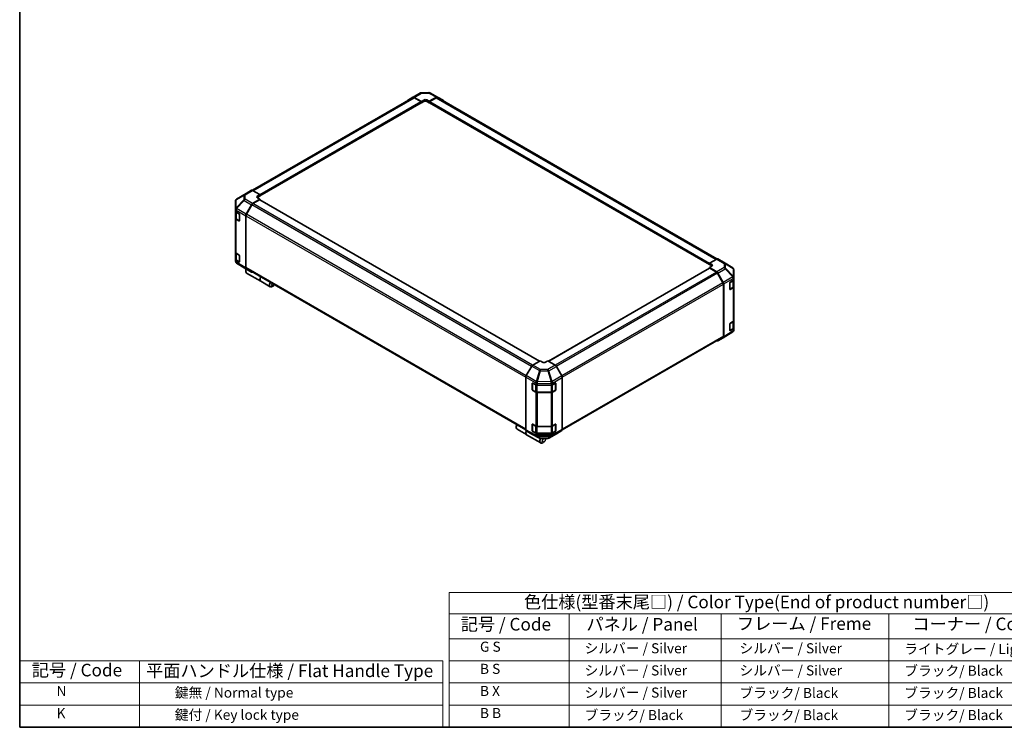
# Model space of a CAD drawing. Units: millimetres. Extents: x 0 to 7860, y -12 to 1265.
# Drawn here: x 0 to 782, y 0 to 562 of the extents above; entities that cross this region are included whole.
import ezdxf

# ---------------------------------------------------------------- set-up
doc = ezdxf.new("R2010")
doc.units = ezdxf.units.MM
doc.header["$LTSCALE"] = 4
for name, color, linetype, lineweight in [('Border (ISO)', 7, 'Continuous', 35), ('Symbol (ISO)', 7, 'Continuous', 18), ('Visible (ISO)', 7, 'Continuous', 35), ('Visible Narrow (ISO)', 7, 'Continuous', 25)]:
    doc.layers.add(name, color=color, linetype=linetype, lineweight=lineweight)
doc.styles.add('Note Text (TK)', font='txt')
doc.styles.add('Note Text (TK2)', font='txt')

# ---------------------------------------------------------------- blocks, each defined once
blk = doc.blocks.new('図面枠 tk図枠')
at = {"layer": 'Border (ISO)'}
for p, q in [((14.5, 289), (14.5, 8)), ((14.5, 8), (405.5, 8))]:
    blk.add_line(p, q, dxfattribs=at)
blk = doc.blocks.new('テーブル1')
at = {"layer": 'Symbol (ISO)'}
for p, q in [((99.8, 34.78), (224.5, 34.78)), ((99.8, 34.78), (99.8, 30.5)), ((224.5, 34.78), (224.5, 30.5)), ((99.8, 30.5), (224.5, 30.5)), ((99.8, 30.5), (99.8, 25.6)), ((123.62, 30.5), (123.62, 25.6)), ((153.77, 30.5), (153.77, 25.6)), ((187.1, 30.5), (187.1, 25.6)), ((224.5, 30.5), (224.5, 25.6)), ((99.8, 25.6), (224.5, 25.6)), ((99.8, 25.6), (99.8, 8)), ((123.62, 25.6), (123.62, 8)), ((153.77, 25.6), (153.77, 8)), ((187.1, 25.6), (187.1, 8)), ((224.5, 25.6), (224.5, 8)), ((99.8, 21.2), (224.5, 21.2)), ((99.8, 16.8), (224.5, 16.8)), ((99.8, 12.4), (224.5, 12.4)), ((99.8, 8), (224.5, 8))]:
    blk.add_line(p, q, dxfattribs=at)
at = {"layer": 'Symbol (ISO)', "color": 7, "attachment_point": 7}
for s, insert, char_height, style in [('色仕様(型番末尾□) / Color Type(End of product number□)', (114.62, 30.86), 2.5, 'Note Text (TK)'), ('記号 / Code', (102.07, 26.43), 2.5, 'Note Text (TK)'), ('パネル / Panel', (127.03, 26.43), 2.5, 'Note Text (TK)'), ('フレーム / Freme', (156.92, 26.56), 2.5, 'Note Text (TK)'), ('コーナー / Corner', (191.75, 26.5), 2.5, 'Note Text (TK)'), ('        G S', (101, 22.38), 2, 'Note Text (TK2)'), ('   シルバー / Silver', (124.82, 22.07), 2, 'Note Text (TK2)'), ('    シルバー / Silver', (154.97, 22.07), 2, 'Note Text (TK2)'), ('   ライトグレー / Light gray', (188.3, 21.93), 2, 'Note Text (TK2)'), ('        B S', (101, 17.98), 2, 'Note Text (TK2)'), ('   シルバー / Silver', (124.82, 17.67), 2, 'Note Text (TK2)'), ('    シルバー / Silver', (154.97, 17.67), 2, 'Note Text (TK2)'), ('   ブラック/ Black', (188.3, 17.61), 2, 'Note Text (TK2)'), ('        B X', (101, 13.6), 2, 'Note Text (TK2)'), ('   シルバー / Silver', (124.82, 13.27), 2, 'Note Text (TK2)'), ('    ブラック/ Black', (154.97, 13.21), 2, 'Note Text (TK2)'), ('   ブラック/ Black', (188.3, 13.21), 2, 'Note Text (TK2)'), ('        B B', (101, 9.2), 2, 'Note Text (TK2)'), ('   ブラック/ Black', (124.82, 8.81), 2, 'Note Text (TK2)'), ('    ブラック/ Black', (154.97, 8.81), 2, 'Note Text (TK2)'), ('   ブラック/ Black', (188.3, 8.81), 2, 'Note Text (TK2)')]:
    blk.add_mtext(s, dxfattribs=dict(at, insert=insert, char_height=char_height, style=style))

msp = doc.modelspace()

# ---------------------------------------------------------------- linework, layer by layer
at = {"layer": 'Symbol (ISO)'}
for p, q in [((0, 52.8), (0, 0)), ((0, 52.8), (335.9689, 52.8)), ((95.2595, 52.8), (95.2595, 0)), ((335.9689, 52.8), (335.9689, 0)), ((0, 35.2), (335.9689, 35.2)), ((0, 17.6), (335.9689, 17.6)), ((0, 0), (335.9689, 0))]:
    msp.add_line(p, q, dxfattribs=at)
at = {"layer": 'Visible (ISO)'}
for p, q in [((312.3725, 500.4013), (318.2448, 503.7917)), ((319.1158, 504.0298), (324.9756, 504.0888)), ((325.2968, 497.173), (331.0608, 500.5008)), ((325.8355, 503.8769), (331.9339, 500.5976)), ((331.9496, 500.5889), (336.2424, 498.1104)), ((185.0067, 426.4824), (312.5464, 500.1175)), ((190.7894, 422.1227), (318.9194, 496.0986)), ((308.0582, 497.8228), (312.3648, 500.3968)), ((313.2395, 500.3257), (319.0115, 497.1096)), ((318.6972, 496.9915), (313.4353, 500.0295)), ((318.8269, 496.0452), (319.0115, 495.9386)), ((319.0115, 497.1096), (320.8971, 498.1983)), ((319.0115, 495.9386), (319.0115, 497.1096)), ((320.8971, 497.0273), (319.0115, 495.9386)), ((319.0115, 496.302), (319.0115, 496.4472)), ((323.4112, 498.2236), (325.2968, 497.173)), ((325.2968, 495.9386), (323.4112, 497.0273)), ((325.2968, 497.173), (325.2968, 495.9386)), ((325.2968, 496.4472), (325.2968, 496.302)), ((325.2968, 495.9386), (325.4814, 496.0452)), ((325.3889, 496.0986), (547.7998, 367.6896)), ((330.873, 500.0295), (325.6111, 496.9915)), ((331.7619, 500.1175), (553.7545, 371.95)), ((179.8285, 424.0722), (172.162, 419.3314)), ((184.1367, 426.5598), (179.8438, 424.0814)), ((190.7894, 423.1439), (185.0255, 426.4718)), ((188.9038, 422.0173), (190.7894, 423.1439)), ((190.7894, 423.1439), (190.7894, 421.9096)), ((190.7894, 422.4182), (190.7894, 422.273)), ((171.3047, 417.7985), (171.3047, 411.444)), ((171.6239, 418.8149), (171.6385, 418.8358)), ((179.8362, 407.5172), (184.1428, 415.064)), ((184.3244, 414.9944), (180.0325, 407.5606)), ((185.0175, 416.0029), (190.7894, 419.4517)), ((190.4752, 418.9707), (185.2133, 415.9328)), ((190.7894, 421.9096), (188.9038, 420.8209)), ((190.7894, 419.4517), (188.9038, 420.5404)), ((412.794, 290.7652), (190.6974, 418.9927)), ((190.7894, 418.9396), (190.7894, 419.4517)), ((171.3047, 411.444), (171.3047, 411.4344)), ((171.3047, 411.4344), (171.3047, 409.9971)), ((171.3047, 404.1909), (171.3047, 409.9971)), ((171.5561, 409.4709), (171.5561, 404.4086)), ((171.8254, 409.2713), (174.1331, 407.939)), ((174.4474, 407.3946), (174.4474, 402.3142)), ((171.3047, 404.1909), (171.3047, 377.3372)), ((174.1331, 402.1328), (171.8254, 403.4651)), ((172.132, 403.5608), (174.4375, 402.2297)), ((179.4757, 406.2917), (179.4757, 364.9511)), ((179.6643, 406.3216), (179.6643, 365.1389)), ((171.3047, 371.531), (171.3047, 377.3372)), ((171.5561, 376.811), (171.5561, 371.7488)), ((171.8254, 376.6115), (174.1331, 375.2791)), ((171.3047, 371.531), (171.3047, 370.0938)), ((171.3047, 370.0938), (171.3047, 370.0937)), ((174.1331, 369.4729), (171.8254, 370.8053)), ((172.132, 370.9009), (174.4375, 369.5698)), ((178.2618, 364.9633), (172.1771, 368.5637)), ((174.4474, 374.7348), (174.4474, 369.6543)), ((553.5717, 371.8636), (547.7998, 368.6475)), ((547.7998, 368.6475), (549.6854, 367.5588)), ((547.7998, 367.4765), (547.7998, 368.6475)), ((547.7998, 367.8399), (547.7998, 367.9851)), ((554.4387, 371.9392), (560.311, 368.5488)), ((560.3274, 368.5392), (566.4121, 364.9388)), ((178.2782, 364.9536), (184.1505, 361.5633)), ((179.6014, 363.2675), (179.6014, 362.1789)), ((184.1428, 361.5678), (179.8362, 364.1418)), ((180.0325, 364.325), (401.9788, 236.1843)), ((180.2458, 360.7547), (191.4338, 354.2953)), ((547.8918, 364.5596), (420.0137, 290.7291)), ((549.6854, 366.3878), (547.7998, 367.4765)), ((549.6854, 366.1326), (547.7998, 365.082)), ((547.7998, 365.082), (547.7998, 364.5065)), ((547.7998, 365.082), (553.5637, 361.7541)), ((553.3759, 361.4997), (548.114, 364.5376)), ((558.5567, 353.1275), (554.2648, 360.5613)), ((554.4525, 360.8159), (558.7454, 353.3805)), ((567.2845, 357.2723), (567.2845, 363.4088)), ((191.5595, 354.2227), (198.9762, 349.9406)), ((559.1135, 352.1417), (559.1135, 310.2349)), ((564.054, 347.9318), (564.054, 353.0122)), ((564.3628, 353.5597), (566.7855, 355.0082)), ((567.0331, 349.9755), (567.0331, 355.1949)), ((567.2845, 355.7211), (567.2845, 357.2723)), ((567.2845, 355.7211), (567.2845, 349.915)), ((201.4746, 350.639), (200.5318, 350.0947)), ((558.9249, 310.7058), (558.9249, 351.8885)), ((564.1494, 347.7953), (566.4572, 349.1277)), ((566.7855, 349.202), (564.3628, 347.7535)), ((567.2845, 323.0613), (567.2845, 349.915)), ((564.3628, 320.8998), (566.7855, 322.3483)), ((567.0331, 317.3157), (567.0331, 322.5351)), ((567.2845, 323.0613), (567.2845, 317.2551)), ((566.4272, 314.1711), (558.7608, 309.4303)), ((564.054, 315.2719), (564.054, 320.3523)), ((564.1494, 315.1354), (566.4572, 316.4678)), ((566.7855, 316.5421), (564.3628, 315.0936)), ((566.9653, 314.6875), (566.9507, 314.6667)), ((567.2845, 315.704), (567.2845, 317.2551)), ((430.8551, 236.1634), (558.5567, 309.8919)), ((558.7454, 309.4211), (554.4525, 306.9426)), ((413.2924, 291.0529), (407.5284, 287.7251)), ((415.178, 289.9263), (413.2924, 291.0529)), ((419.5778, 290.9896), (417.6921, 289.9009)), ((425.3497, 287.5408), (419.5778, 290.9896)), ((406.6396, 286.7869), (402.3468, 279.3515)), ((430.531, 279.0551), (426.2244, 286.6019)), ((401.9786, 278.1127), (401.9786, 236.2058)), ((430.8915, 277.8295), (430.8915, 236.489)), ((407.0947, 268.0965), (407.0947, 273.177)), ((407.2431, 273.344), (407.2431, 267.9733)), ((407.3765, 267.7424), (409.6842, 266.41)), ((407.4145, 273.3616), (409.9233, 271.9628)), ((409.9233, 266.1566), (407.4145, 267.5554)), ((410.886, 266.1187), (421.9841, 266.1187)), ((411.1582, 271.6747), (421.9841, 271.6747)), ((423.1859, 266.41), (425.4936, 267.7424)), ((423.2411, 271.9754), (425.5489, 273.3077)), ((425.5489, 267.5015), (423.2411, 266.1692)), ((425.627, 273.3414), (425.627, 267.9733)), ((425.8631, 273.1263), (425.8631, 268.0459)), ((421.9841, 265.8685), (411.1582, 265.8685)), ((394.4362, 239.2326), (394.4362, 238.144)), ((395.0805, 236.7198), (402.4973, 232.4377)), ((402.3468, 235.3921), (406.6396, 232.9136)), ((407.0947, 235.4367), (407.0947, 240.5171)), ((407.2431, 240.6842), (407.2431, 235.3134)), ((407.3765, 235.0825), (409.6842, 233.7501)), ((407.4145, 240.7017), (409.9233, 239.303)), ((409.9233, 233.4968), (407.4145, 234.8955)), ((411.1582, 239.0149), (421.9841, 239.0149)), ((423.1859, 233.7501), (425.4936, 235.0825)), ((423.2411, 239.3155), (425.5489, 240.6479)), ((425.5489, 234.8417), (423.2411, 233.5093)), ((425.627, 240.6816), (425.627, 235.3134)), ((425.8631, 240.4664), (425.8631, 235.386)), ((426.2244, 233.1057), (430.531, 235.6797)), ((402.623, 232.3651), (413.811, 225.9057)), ((406.6553, 232.9049), (412.7537, 229.6256)), ((410.886, 233.4589), (421.9841, 233.4589)), ((421.9841, 233.2087), (411.1582, 233.2087)), ((413.6136, 229.4136), (419.4734, 229.4727)), ((417.5664, 228.7815), (417.5664, 229.4535)), ((420.3444, 229.7108), (426.2167, 233.1011)), ((416.3093, 226.6041), (415.3665, 226.0598))]:
    msp.add_line(p, q, dxfattribs=at)
for centre, radius, start, end in [((319.1337, 502.2521), 1.7778, 90.5773894, 120), ((324.9935, 502.3111), 1.7778, 61.7316992, 90.5773894), ((173.0825, 417.7985), 1.7778, 145.1287079, 180), ((173.097, 417.8194), 1.7778, 121.7316992, 145.1287079), ((173.0825, 370.0937), 1.7778, 180, 239.3860662), ((559.4221, 367.0092), 1.7778, 59.3860662, 60), ((179.1671, 366.4932), 1.7778, 239.3860662, 240), ((565.5067, 363.4088), 1.7778, 0, 59.3860662), ((564.0161, 348.0262), 0.2667, 288.1292541, 300), ((564.0161, 315.3664), 0.2667, 288.1292541, 300), ((565.4922, 315.6831), 1.7778, 301.7316992, 325.1287079), ((565.5067, 315.704), 1.7778, 325.1287079, 0), ((407.5098, 273.344), 0.2667, 168.1292541, 180), ((407.5098, 267.9733), 0.2667, 180, 240), ((425.3603, 267.9733), 0.2667, 300, 0), ((407.5098, 240.6842), 0.2667, 168.1292541, 180), ((407.5098, 235.3134), 0.2667, 180, 240), ((425.3603, 235.3134), 0.2667, 300, 0), ((413.5957, 231.1913), 1.7778, 241.7316992, 270.5773894), ((419.4555, 231.2504), 1.7778, 270.5773894, 300)]:
    msp.add_arc(centre, radius, start, end, dxfattribs=at)
for centre, major_axis, ratio, start_param, end_param in [((313.2614, 498.8617), (-0.8889, 1.5396), 0.57735027, 5.51524044, 6.29191195), ((331.0604, 499.0488), (0.8892, 1.5401), 0.57717444, 0, 0.78524587), ((308.9548, 496.2877), (-0.8889, 1.5396), 0.57735027, 0.00872665, 0.54430201), ((313.4353, 498.5779), (-0.8889, 1.5396), 0.57735027, 5.49778714, 6.28318531), ((318.6972, 496.6286), (-0.2222, 0.3849), 0.57735027, 3.92699082, 5.49778714), ((318.6972, 496.4835), (0.2222, -0.3849), 0.57735027, 0, 0.78539816), ((322.1541, 497.4978), (1.7777, 0.0264), 0.56718765, 0.77697088, 2.34776721), ((322.1541, 496.3015), (-1.7778, 0), 0.57735027, 3.92699082, 5.49778714), ((325.6111, 496.6286), (-0.2222, -0.3849), 0.57735027, 3.92699082, 5.49778714), ((325.6111, 496.4835), (-0.2222, -0.3849), 0.57735027, 5.49778714, 6.28318531), ((330.873, 498.5779), (0.8889, 1.5396), 0.57735027, 0, 0.78539816), ((335.3533, 496.5703), (0.8892, 1.5401), 0.57717444, 5.51284541, 6.28318531), ((180.733, 422.5413), (-0.8892, 1.5401), 0.57717444, 0, 0.01744798), ((185.0258, 425.0198), (-0.8892, 1.5401), 0.57717444, 5.49793944, 6.28318531), ((185.0394, 414.5643), (0.8889, 1.5396), 0.57735027, 0.80285146, 1.57952297), ((185.2133, 414.4812), (-0.8889, -1.5396), 0.57735027, 3.92699082, 4.71238898), ((190.1609, 421.2915), (-1.7777, -0.0274), 0.58733688, 5.4887505, 7.05954683), ((190.1609, 420.0951), (-1.7778, 0), 0.57735027, 5.49778714, 5.67589941), ((190.4752, 418.6078), (0.2222, 0.3849), 0.57735027, 0, 0.78539816), ((173.0825, 409.9971), (-1.7778, 0), 0.57735027, 0, 0.78539816), ((174.1331, 407.5761), (-0.2222, 0.3849), 0.57735027, 3.92699082, 5.49778714), ((180.7328, 407.0174), (0.8889, 1.5396), 0.57735027, 1.57952297, 2.35619449), ((180.9214, 407.0474), (-0.8889, -1.5396), 0.57735027, 4.71238898, 5.49778714), ((173.0825, 404.1909), (-1.7778, 0), 0.57735027, 0, 0.78539816), ((174.1331, 402.4956), (0.2222, -0.3849), 0.57735027, 5.49778714, 7.06858347), ((173.0825, 377.3372), (-1.7778, 0), 0.57735027, 0, 0.78539816), ((173.0825, 371.531), (-1.7778, 0), 0.57735027, 0, 0.78539816), ((174.1331, 374.9162), (-0.2222, 0.3849), 0.57735027, 3.92699082, 5.49778714), ((174.1331, 369.8358), (0.2222, -0.3849), 0.57735027, 5.49778714, 7.06858347), ((548.4283, 366.8584), (1.7777, -0.0264), 0.56718765, 5.50621443, 7.07701075), ((553.5498, 370.3996), (0.8889, 1.5396), 0.57735027, 0, 0.76794487), ((181.8013, 363.449), (-1.5556, -2.6943), 0.57735027, 4.86028478, 6.28318531), ((180.7328, 365.6769), (-0.8889, -1.5396), 0.57735027, 5.49778714, 6.27445866), ((180.8585, 363.9933), (-0.8889, -1.5396), 0.57735027, 4.9732113, 5.49778714), ((180.9214, 365.8646), (-0.8889, -1.5396), 0.57735027, 5.49778714, 6.28318531), ((185.0394, 363.1029), (-0.8889, -1.5396), 0.57735027, 6.27445866, 6.90497801), ((548.114, 364.1747), (-0.2222, 0.3849), 0.57735027, 5.49778714, 6.28318531), ((548.4283, 365.662), (-1.7778, 0), 0.57735027, 3.7612444, 3.92699082), ((553.3759, 360.0481), (-0.8889, 1.5396), 0.57735027, 4.71238898, 5.49778714), ((553.5634, 360.3026), (0.8889, -1.5396), 0.57752615, 1.57079633, 2.3560422), ((193.115, 356.917), (-1.5556, -2.6943), 0.57735027, 4.75280609, 6.28318531), ((192.9893, 356.9896), (-1.5556, -2.6943), 0.57735027, 4.75280609, 6.32360241), ((200.5318, 352.6349), (-1.5556, -2.6943), 0.57735027, 4.75280609, 7.06858347), ((201.4746, 352.0906), (-0.8889, -1.5396), 0.57735027, 4.78315872, 7.7832119), ((557.6678, 352.6143), (-0.8889, 1.5396), 0.57735027, 3.92699082, 4.71238898), ((557.8562, 352.8671), (0.8889, -1.5396), 0.57752615, 0.78555046, 1.57079633), ((564.3628, 353.1968), (-0.2165, -0.3882), 0.56718765, 3.91856353, 5.48935986), ((565.5067, 355.7211), (1.7778, 0), 0.57735027, 5.51524044, 6.28318531), ((564.3628, 348.1164), (-0.2165, -0.3882), 0.56718765, 5.48935986, 7.06015619), ((565.5067, 349.915), (1.7778, 0), 0.57735027, 5.51524044, 6.28318531), ((564.3628, 320.5369), (-0.2165, -0.3882), 0.56718765, 3.91856353, 5.48935986), ((565.5067, 323.0613), (1.7778, 0), 0.57735027, 5.51524044, 6.28318531), ((564.3628, 315.4565), (-0.2165, -0.3882), 0.56718765, 5.48935986, 7.06015619), ((565.5067, 317.2551), (1.7778, 0), 0.57735027, 5.51524044, 6.28318531), ((553.5634, 308.4827), (0.8892, -1.5401), 0.57717444, 5.51284541, 6.28318531), ((557.6678, 311.4315), (0.8889, -1.5396), 0.57735027, 0, 0.78539816), ((557.8562, 310.9612), (0.8892, -1.5401), 0.57717444, 0, 0.78524587), ((416.4351, 290.652), (-1.7777, 0.0274), 0.58733688, 0.7944348, 2.36523113), ((407.5288, 286.2736), (-0.8889, -1.5396), 0.57752615, 3.92714311, 4.71238898), ((425.3278, 286.1022), (-0.8889, 1.5396), 0.57735027, 4.70366233, 5.48033385), ((403.2359, 278.8381), (-0.8889, -1.5396), 0.57752615, 4.71238898, 5.49763485), ((429.6344, 278.5553), (-0.8889, 1.5396), 0.57735027, 3.92699082, 4.70366233), ((407.4145, 272.9987), (0.2281, -0.3815), 0.58733688, 2.34715785, 3.91795418), ((407.4145, 267.9183), (0.2281, -0.3815), 0.58733688, 3.91795418, 5.4887505), ((411.1582, 272.7011), (1.7778, 0), 0.57735027, 3.94444411, 4.71238898), ((411.1582, 266.8949), (-1.7778, 0), 0.57735027, 0.80285146, 1.57079633), ((421.9841, 272.7011), (1.7778, 0), 0.57735027, 4.71238898, 5.49778714), ((421.9841, 266.8949), (-1.7778, 0), 0.57735027, 1.57079633, 2.35619449), ((425.5489, 272.9449), (0.2222, 0.3849), 0.57735027, 5.49778714, 7.06858347), ((425.5489, 267.8644), (0.2222, 0.3849), 0.57735027, 3.92699082, 5.49778714), ((396.6361, 239.4141), (-1.5556, -2.6943), 0.57735027, 4.75280609, 6.28318531), ((395.6933, 239.9584), (0.8889, 1.5396), 0.57735027, 1.64156606, 2.35619449), ((404.0528, 235.132), (-1.5556, -2.6943), 0.57735027, 4.90896173, 6.32360241), ((404.1785, 235.0594), (-1.5556, -2.6943), 0.57735027, 4.91555654, 6.28318531), ((403.2359, 236.9322), (-0.8892, -1.5401), 0.57717444, 5.49793944, 6.28318531), ((407.4145, 240.3388), (0.2281, -0.3815), 0.58733688, 2.34715785, 3.91795418), ((407.4145, 235.2584), (0.2281, -0.3815), 0.58733688, 3.91795418, 5.4887505), ((411.1582, 240.0413), (1.7778, 0), 0.57735027, 3.94444411, 4.71238898), ((421.9841, 240.0413), (1.7778, 0), 0.57735027, 4.71238898, 5.49778714), ((425.5489, 240.285), (0.2222, 0.3849), 0.57735027, 5.49778714, 7.06858347), ((425.5489, 235.2046), (0.2222, 0.3849), 0.57735027, 3.92699082, 5.49778714), ((429.6344, 237.2147), (0.8889, -1.5396), 0.57735027, 0.00872665, 0.78539816), ((407.5288, 234.4537), (-0.8892, -1.5401), 0.57717444, 0, 0.01744798), ((411.1582, 234.2351), (-1.7778, 0), 0.57735027, 0.80285146, 1.57079633), ((415.3665, 228.6), (-1.5556, -2.6943), 0.57735027, 4.74302764, 7.06858347), ((416.3093, 228.0557), (-0.8889, -1.5396), 0.57735027, 4.01276287, 9.21112159), ((421.9841, 234.2351), (-1.7778, 0), 0.57735027, 1.57079633, 2.35619449), ((425.3278, 234.6407), (0.8889, -1.5396), 0.57735027, 0, 0.00872665)]:
    msp.add_ellipse(centre, major_axis=major_axis, ratio=ratio, start_param=start_param, end_param=end_param, dxfattribs=at)
for points, knots in [([(171.5561, 404.4086), (171.5561, 404.3388), (171.5657, 404.269), (171.6027, 404.1342), (171.6299, 404.0694), (171.6988, 403.9471), (171.7403, 403.8896), (171.8348, 403.7826), (171.8878, 403.7329), (172.0032, 403.6412), (172.0656, 403.5991), (172.132, 403.5608)], [0.785398163, 0.785398163, 0.785398163, 0.785398163, 0.942477796, 0.942477796, 1.099557429, 1.099557429, 1.256637061, 1.256637061, 1.413716694, 1.413716694, 1.570796327, 1.570796327, 1.570796327, 1.570796327]), ([(171.5561, 371.7488), (171.5561, 371.6789), (171.5657, 371.6091), (171.6027, 371.4744), (171.6299, 371.4095), (171.6988, 371.2872), (171.7403, 371.2298), (171.8348, 371.1227), (171.8878, 371.073), (172.0032, 370.9813), (172.0656, 370.9393), (172.132, 370.9009)], [0.785398163, 0.785398163, 0.785398163, 0.785398163, 0.942477796, 0.942477796, 1.099557429, 1.099557429, 1.256637061, 1.256637061, 1.413716694, 1.413716694, 1.570796327, 1.570796327, 1.570796327, 1.570796327]), ([(566.4572, 349.1277), (566.5236, 349.166), (566.586, 349.2081), (566.7014, 349.2998), (566.7544, 349.3495), (566.8489, 349.4565), (566.8904, 349.514), (566.9593, 349.6363), (566.9865, 349.7011), (567.0235, 349.8358), (567.0331, 349.9057), (567.0331, 349.9755)], [0, 0, 0, 0, 0.157079633, 0.157079633, 0.314159265, 0.314159265, 0.471238898, 0.471238898, 0.628318531, 0.628318531, 0.785398163, 0.785398163, 0.785398163, 0.785398163]), ([(566.4572, 316.4678), (566.5236, 316.5062), (566.586, 316.5482), (566.7014, 316.6399), (566.7544, 316.6896), (566.8489, 316.7967), (566.8904, 316.8541), (566.9593, 316.9764), (566.9865, 317.0413), (567.0235, 317.176), (567.0331, 317.2458), (567.0331, 317.3157)], [0, 0, 0, 0, 0.157079633, 0.157079633, 0.314159265, 0.314159265, 0.471238898, 0.471238898, 0.628318531, 0.628318531, 0.785398163, 0.785398163, 0.785398163, 0.785398163]), ([(409.6842, 266.41), (409.7506, 266.3716), (409.821, 266.337), (409.9683, 266.2752), (410.0453, 266.248), (410.2042, 266.2013), (410.2862, 266.1817), (410.4536, 266.1503), (410.5391, 266.1385), (410.7117, 266.1227), (410.7989, 266.1187), (410.886, 266.1187)], [0, 0, 0, 0, 0.157079633, 0.157079633, 0.314159265, 0.314159265, 0.471238898, 0.471238898, 0.628318531, 0.628318531, 0.785398163, 0.785398163, 0.785398163, 0.785398163]), ([(421.9841, 266.1187), (422.0713, 266.1187), (422.1584, 266.1227), (422.331, 266.1385), (422.4165, 266.1503), (422.5839, 266.1817), (422.6659, 266.2013), (422.8248, 266.248), (422.9018, 266.2752), (423.0491, 266.337), (423.1195, 266.3716), (423.1859, 266.41)], [0.785398163, 0.785398163, 0.785398163, 0.785398163, 0.942477796, 0.942477796, 1.099557429, 1.099557429, 1.256637061, 1.256637061, 1.413716694, 1.413716694, 1.570796327, 1.570796327, 1.570796327, 1.570796327]), ([(409.6842, 233.7501), (409.7506, 233.7118), (409.821, 233.6771), (409.9683, 233.6153), (410.0453, 233.5882), (410.2042, 233.5414), (410.2862, 233.5218), (410.4536, 233.4904), (410.5391, 233.4786), (410.7117, 233.4628), (410.7989, 233.4589), (410.886, 233.4589)], [0, 0, 0, 0, 0.157079633, 0.157079633, 0.314159265, 0.314159265, 0.471238898, 0.471238898, 0.628318531, 0.628318531, 0.785398163, 0.785398163, 0.785398163, 0.785398163]), ([(421.9841, 233.4589), (422.0713, 233.4589), (422.1584, 233.4628), (422.331, 233.4786), (422.4165, 233.4904), (422.5839, 233.5218), (422.6659, 233.5414), (422.8248, 233.5882), (422.9018, 233.6153), (423.0491, 233.6771), (423.1195, 233.7118), (423.1859, 233.7501)], [0.785398163, 0.785398163, 0.785398163, 0.785398163, 0.942477796, 0.942477796, 1.099557429, 1.099557429, 1.256637061, 1.256637061, 1.413716694, 1.413716694, 1.570796327, 1.570796327, 1.570796327, 1.570796327])]:
    msp.add_open_spline(points, degree=3, knots=knots, dxfattribs=at)
at = {"layer": 'Visible Narrow (ISO)'}
for p, q in [((313.2395, 500.3257), (319.1118, 503.7161)), ((319.1118, 503.7161), (324.9716, 503.7751)), ((324.9716, 503.7751), (331.0608, 500.5008)), ((185.5276, 426.1819), (313.4353, 500.0295)), ((190.7894, 423.1439), (318.6972, 496.9915)), ((190.7894, 422.4182), (319.0115, 496.4472)), ((190.7894, 422.273), (319.0115, 496.302)), ((320.8971, 497.0273), (320.8971, 498.1983)), ((323.4112, 497.0273), (323.4112, 498.2236)), ((325.2968, 496.4472), (547.7998, 367.9851)), ((325.2968, 496.302), (547.7998, 367.8399)), ((325.6111, 496.9915), (547.8556, 368.6786)), ((330.873, 500.0295), (553.211, 371.6626)), ((171.8322, 418.8304), (177.9023, 422.4079)), ((172.1774, 419.3406), (179.8438, 424.0814)), ((178.2475, 422.9181), (172.1774, 419.3406)), ((177.9023, 422.4079), (177.9023, 418.9657)), ((184.1367, 426.5598), (178.2475, 422.9181)), ((179.1452, 422.8355), (185.0255, 426.4718)), ((179.1452, 419.3933), (179.1452, 422.8355)), ((177.9023, 418.9657), (171.8177, 412.455)), ((171.8177, 418.8096), (171.8322, 418.8304)), ((171.8177, 412.455), (171.8177, 418.8096)), ((172.1859, 411.9437), (178.2705, 418.4544)), ((178.2705, 418.4544), (184.1428, 415.064)), ((185.0175, 416.0029), (179.1452, 419.3933)), ((406.5763, 286.6772), (184.3244, 414.9944)), ((407.4078, 287.6488), (185.2133, 415.9328)), ((188.9038, 420.8209), (188.9038, 422.0173)), ((412.6638, 290.69), (190.4752, 418.9707)), ((171.8254, 410.7086), (179.4757, 406.2917)), ((171.8254, 409.2713), (171.8254, 410.7086)), ((172.0768, 409.0536), (174.3217, 407.7575)), ((172.0768, 403.6829), (172.0768, 409.0536)), ((172.1859, 411.9341), (172.1859, 411.9437)), ((179.8362, 407.5172), (172.1859, 411.9341)), ((174.3845, 407.6486), (174.3845, 402.3505)), ((402.2866, 279.2421), (180.0325, 407.5606)), ((171.8254, 376.6115), (171.8254, 403.4651)), ((174.3845, 402.3505), (172.0768, 403.6829)), ((174.3693, 402.2691), (174.1331, 402.1328)), ((179.6643, 406.3216), (401.9786, 277.9684)), ((172.0768, 376.3937), (174.3217, 375.0976)), ((172.0768, 371.023), (172.0768, 376.3937)), ((171.8254, 369.368), (171.8254, 370.8053)), ((179.4757, 364.9511), (171.8254, 369.368)), ((174.3845, 369.6906), (172.0768, 371.023)), ((172.1859, 368.5586), (172.1859, 368.5587)), ((172.1859, 368.5587), (179.8362, 364.1418)), ((178.2705, 364.9582), (172.1859, 368.5586)), ((174.3693, 369.6092), (174.1331, 369.4729)), ((174.3845, 374.9888), (174.3845, 369.6906)), ((549.6854, 366.3878), (549.6854, 367.5588)), ((553.5717, 371.8636), (559.444, 368.4732)), ((559.444, 368.4732), (559.444, 365.1491)), ((560.6869, 368.0381), (566.7715, 364.4377)), ((560.6869, 364.714), (560.6869, 368.0381)), ((184.1428, 361.5678), (178.2705, 364.9582)), ((401.9786, 236.7856), (179.6643, 365.1389)), ((548.114, 364.5376), (420.1416, 290.6527)), ((553.3759, 361.4997), (425.3132, 287.5626)), ((554.2648, 360.5613), (426.2091, 286.6283)), ((559.444, 365.1491), (553.5637, 361.7541)), ((554.4525, 360.8159), (560.3417, 364.2161)), ((560.3417, 364.2161), (566.4118, 357.8067)), ((566.757, 358.3046), (560.6869, 364.714)), ((566.7715, 364.4377), (566.7715, 358.3011)), ((558.5567, 353.1275), (430.4637, 279.1729)), ((566.4118, 357.8067), (558.7454, 353.3805)), ((559.1135, 352.1417), (566.771, 356.5628)), ((564.2047, 353.2881), (566.5124, 354.6205)), ((564.2047, 347.9174), (564.2047, 353.2881)), ((566.5124, 354.6205), (566.5124, 349.2497)), ((566.7715, 358.3011), (566.757, 358.3046)), ((566.771, 356.5628), (566.7855, 356.5593)), ((566.7855, 356.5593), (566.7855, 355.0082)), ((430.8862, 277.9653), (558.9249, 351.8885)), ((566.5124, 349.2497), (564.2047, 347.9174)), ((564.3628, 347.7535), (564.2199, 347.836)), ((566.7855, 349.202), (566.7855, 322.3483)), ((564.2047, 320.6283), (566.5124, 321.9606)), ((564.2047, 315.2575), (564.2047, 320.6283)), ((566.5124, 321.9606), (566.5124, 316.5899)), ((566.771, 314.9701), (559.1135, 310.2349)), ((566.5124, 316.5899), (564.2047, 315.2575)), ((564.3628, 315.0936), (564.2199, 315.1761)), ((566.7855, 314.991), (566.771, 314.9701)), ((566.7855, 316.5421), (566.7855, 314.991)), ((558.9249, 310.7058), (430.8915, 236.7856)), ((406.6396, 286.7869), (412.7381, 283.266)), ((413.6176, 284.2095), (407.5284, 287.7251)), ((412.7381, 283.266), (410.2856, 274.768)), ((411.1586, 274.5626), (413.6111, 283.0606)), ((413.6111, 283.0606), (419.4709, 283.0015)), ((419.4774, 284.1504), (413.6176, 284.2095)), ((419.4709, 283.0015), (421.9912, 274.433)), ((425.3497, 287.5408), (419.4774, 284.1504)), ((420.3521, 283.2115), (426.2244, 286.6019)), ((422.8724, 274.643), (420.3521, 283.2115)), ((401.9786, 278.1127), (409.9082, 273.5345)), ((410.2856, 274.768), (402.3468, 279.3515)), ((411.1737, 274.542), (411.1586, 274.5626)), ((421.9912, 274.433), (411.1737, 274.542)), ((422.8807, 274.6382), (422.8724, 274.643)), ((430.531, 279.0551), (422.8807, 274.6382)), ((423.2411, 273.4126), (430.8915, 277.8295)), ((407.0947, 273.177), (407.2431, 273.2626)), ((407.2431, 268.1822), (407.0947, 268.0965)), ((407.3212, 273.2352), (409.629, 271.9028)), ((407.3212, 267.8644), (407.3212, 273.2352)), ((409.629, 266.5321), (407.3212, 267.8644)), ((407.4145, 267.5554), (407.5574, 267.6379)), ((409.629, 271.9028), (409.629, 266.5321)), ((409.9082, 273.5345), (409.9233, 273.5139)), ((409.9233, 273.5139), (409.9233, 271.9628)), ((409.9233, 266.1566), (409.9233, 239.303)), ((410.886, 271.6022), (410.886, 271.6868)), ((410.886, 271.6022), (421.9841, 271.6022)), ((410.886, 266.2314), (410.886, 271.6022)), ((410.886, 266.1187), (410.886, 266.2314)), ((421.9841, 266.2314), (410.886, 266.2314)), ((411.1582, 271.6747), (411.1582, 273.2259)), ((411.1582, 273.2259), (421.9758, 273.1169)), ((421.9758, 273.1169), (421.9841, 273.112)), ((421.9841, 273.112), (421.9841, 271.6747)), ((421.9841, 271.6022), (421.9841, 271.6747)), ((421.9841, 271.6022), (421.9841, 266.2314)), ((421.9841, 266.1187), (421.9841, 266.2314)), ((423.2411, 271.9754), (423.2411, 273.4126)), ((423.2411, 271.9028), (425.5489, 273.2352)), ((423.2411, 266.5321), (423.2411, 271.9028)), ((425.5489, 267.8644), (423.2411, 266.5321)), ((423.2411, 239.3155), (423.2411, 266.1692)), ((425.3127, 267.6379), (425.5489, 267.5015)), ((425.5489, 273.2352), (425.5489, 267.8644)), ((425.627, 273.2626), (425.8631, 273.1263)), ((425.8631, 268.0459), (425.627, 268.1822)), ((411.1582, 239.0149), (411.1582, 265.8685)), ((421.9841, 265.8685), (421.9841, 239.0149)), ((409.9082, 231.9419), (401.9786, 236.2058)), ((402.3468, 235.3921), (410.2856, 231.1231)), ((407.0947, 240.5171), (407.2431, 240.6028)), ((407.2431, 235.5224), (407.0947, 235.4367)), ((407.3212, 240.5753), (409.629, 239.2429)), ((407.3212, 235.2046), (407.3212, 240.5753)), ((409.629, 233.8722), (407.3212, 235.2046)), ((407.4145, 234.8955), (407.5574, 234.978)), ((409.629, 239.2429), (409.629, 233.8722)), ((410.886, 238.9423), (410.886, 239.027)), ((410.886, 238.9423), (421.9841, 238.9423)), ((410.886, 233.5716), (410.886, 238.9423)), ((421.9841, 238.9423), (421.9841, 239.0149)), ((421.9841, 238.9423), (421.9841, 233.5716)), ((422.8807, 231.2628), (430.531, 235.6797)), ((423.2411, 239.2429), (425.5489, 240.5753)), ((423.2411, 233.8722), (423.2411, 239.2429)), ((430.8915, 236.489), (423.2411, 232.072)), ((425.5489, 235.2046), (423.2411, 233.8722)), ((425.3127, 234.978), (425.5489, 234.8417)), ((425.5489, 240.5753), (425.5489, 235.2046)), ((425.627, 240.6028), (425.8631, 240.4664)), ((425.8631, 235.386), (425.627, 235.5224)), ((412.7381, 229.6343), (406.6396, 232.9136)), ((409.9233, 231.9456), (409.9082, 231.9419)), ((409.9233, 233.4968), (409.9233, 231.9456)), ((410.2856, 231.1231), (412.7381, 229.6343)), ((410.886, 233.4589), (410.886, 233.5716)), ((421.9841, 233.5716), (410.886, 233.5716)), ((411.1582, 231.6576), (411.1582, 233.2087)), ((421.9758, 231.7666), (411.1582, 231.6576)), ((411.1586, 230.93), (411.1737, 230.9337)), ((413.6111, 229.4411), (411.1586, 230.93)), ((411.1737, 230.9337), (421.9912, 231.0428)), ((419.4709, 229.5002), (413.6111, 229.4411)), ((421.9912, 231.0428), (419.4709, 229.5002)), ((426.2244, 233.1057), (420.3521, 229.7153)), ((420.3521, 229.7153), (422.8724, 231.2579)), ((421.9841, 231.7714), (421.9758, 231.7666)), ((421.9841, 233.4589), (421.9841, 233.5716)), ((421.9841, 233.2087), (421.9841, 231.7714)), ((422.8724, 231.2579), (422.8807, 231.2628)), ((423.2411, 232.072), (423.2411, 233.5093))]:
    msp.add_line(p, q, dxfattribs=at)
for centre, major_axis, ratio, start_param, end_param in [((319.1337, 502.2521), (-0.8889, 1.5396), 0.57735027, 5.51524044, 6.28318531), ((319.1337, 502.2521), (-0.0179, 1.7777), 0.00712546, 0, 0.60310278), ((324.9935, 502.3111), (-0.0179, 1.7777), 0.00712546, 0, 0.60310278), ((324.9935, 502.3111), (0.842, 1.5658), 0.57717444, 0, 0.76779789), ((179.1671, 421.3969), (-0.9027, 1.5316), 0.61763335, 0.01811704, 0.55253158), ((179.1671, 421.3969), (1.7778, 0), 0.80930894, 1.58313735, 2.362365), ((179.1671, 421.3969), (-0.935, 1.512), 0.57717444, 5.48049146, 6.26573733), ((173.0825, 417.7985), (-1.7778, 0), 0.80930894, 5.50395766, 6.28318531), ((173.0825, 417.7985), (-1.4586, 1.0164), 0.14347132, 5.85294759, 6.28318531), ((173.097, 417.8194), (-1.4586, 1.0164), 0.14347132, 5.85294759, 6.28318531), ((173.097, 417.8194), (-0.9027, 1.5316), 0.61763335, 0.01811704, 0.55253158), ((173.097, 417.8194), (-0.935, 1.512), 0.57717444, 6.26573733, 6.28318531), ((179.1671, 417.9546), (-1.7778, 0), 0.80930894, 4.72473001, 5.50395766), ((179.1671, 417.9546), (-1.2989, 1.2139), 0.16781559, 0.43202418, 0.97590756), ((179.1671, 417.9546), (0.8889, 1.5396), 0.57735027, 0.80285146, 1.57952297), ((173.0825, 411.444), (-1.7778, 0), 0.80930894, 5.50395766, 6.28318531), ((173.0825, 411.444), (-1.7778, 0), 0.3255424, 5.24101135, 6.28318531), ((173.0825, 411.4344), (-1.7778, 0), 0.3255424, 5.24101135, 6.28318531), ((173.0825, 411.4344), (-1.7778, 0), 0.57735027, 0, 0.78539816), ((173.3339, 409.7794), (1.7778, 0), 0.57735027, 3.60177197, 3.92699082), ((173.0825, 411.444), (1.2989, -1.2139), 0.16781559, 3.57361684, 4.11750022), ((173.0825, 411.4344), (0.8889, 1.5396), 0.57735027, 1.57952297, 2.35619449), ((172.2654, 409.1625), (-0.1333, -0.2309), 0.57735027, 5.20327166, 5.49778714), ((173.3339, 404.4086), (-1.7778, 0), 0.57735027, 0, 0.78539816), ((172.2654, 403.7917), (-0.1333, -0.2309), 0.57735027, 5.49778714, 6.28318531), ((174.5731, 402.4594), (-0.1333, -0.2309), 0.57735027, 5.49778714, 6.26635415), ((174.5731, 402.4594), (-0.2667, 0), 0.57735027, 0.78539816, 1.07991365), ((173.3339, 377.1195), (1.7778, 0), 0.57735027, 3.60177197, 3.92699082), ((172.2654, 376.5026), (-0.1333, -0.2309), 0.57735027, 5.20327166, 5.49778714), ((173.0825, 370.0938), (-1.7778, 0), 0.57735027, 0, 0.78539816), ((173.0825, 370.0938), (-1.7778, 0), 0.99996596, 0, 1.04217396), ((173.0825, 370.0937), (-1.7778, 0), 0.99996596, 0, 1.04217396), ((173.3339, 371.7488), (-1.7778, 0), 0.57735027, 0, 0.78539816), ((173.0825, 370.0938), (-0.8889, -1.5396), 0.57735027, 5.49778714, 6.27445866), ((172.2654, 371.1319), (-0.1333, -0.2309), 0.57735027, 5.49778714, 6.28318531), ((173.0825, 370.0937), (-0.9053, -1.53), 0.62311586, 0, 0.00911011), ((174.5731, 369.7995), (-0.1333, -0.2309), 0.57735027, 5.49778714, 6.26635415), ((174.5731, 369.7995), (-0.2667, 0), 0.57735027, 0.78539816, 1.07991365), ((559.4221, 367.0092), (0.8889, 1.5396), 0.57735027, 0, 0.76794487), ((559.4221, 367.0092), (1.7778, 0), 0.82355985, 0.77922765, 1.5584553), ((559.4221, 367.0092), (0.9053, 1.53), 0.62311586, 5.74841204, 6.28318531), ((179.1671, 366.4932), (-0.9053, -1.53), 0.62311586, 0, 0.00911011), ((179.1671, 366.4932), (-0.8889, -1.5396), 0.57735027, 6.27445866, 6.28318531), ((559.4221, 363.6851), (-1.7778, 0), 0.82355985, 3.9208203, 4.70004795), ((559.4221, 363.6851), (0.8889, -1.5396), 0.59732368, 1.57079633, 2.3560422), ((559.4221, 363.6851), (-1.2908, -1.2225), 0.17060601, 2.19070233, 2.72511687), ((565.5067, 363.4088), (0.9053, 1.53), 0.62311586, 5.74841204, 6.28318531), ((565.5067, 363.4088), (1.7778, 0), 0.82355985, 0, 0.77922765), ((564.0161, 353.397), (0.2667, 0), 0.57735027, 5.07007722, 5.49778714), ((564.0161, 353.397), (-0.1333, 0.2309), 0.57735027, 3.92699082, 4.36236255), ((565.4922, 357.2758), (1.2908, 1.2225), 0.17060601, 5.33229498, 5.86670952), ((565.4922, 357.2758), (0.8889, -1.5396), 0.59732368, 0.78555046, 1.57079633), ((566.3238, 354.7293), (0.1333, -0.2309), 0.57735027, 0.78539816, 1.58846474), ((565.2553, 355.3463), (1.7778, 0), 0.57735027, 5.49778714, 6.11087884), ((565.4922, 357.2758), (-0.4137, -1.729), 0.81333812, 1.34625493, 2.38679513), ((565.5067, 357.2723), (-0.4137, -1.729), 0.81333812, 1.34625493, 2.38679513), ((565.5067, 357.2723), (1.7778, 0), 0.82355985, 0, 0.77922765), ((565.5067, 357.2723), (1.7778, 0), 0.57735027, 5.51524044, 6.28318531), ((564.0161, 348.0262), (-0.2667, 0), 0.57735027, 1.729717, 2.35619449), ((564.0161, 348.0262), (0.1333, -0.2309), 0.57735027, 0, 0.78539816), ((566.3238, 349.3586), (0.1333, -0.2309), 0.57735027, 0, 0.78539816), ((565.2553, 349.9755), (1.7778, 0), 0.57735027, 5.49778714, 6.28318531), ((564.0161, 320.7371), (0.2667, 0), 0.57735027, 5.07007722, 5.49778714), ((564.0161, 320.7371), (-0.1333, 0.2309), 0.57735027, 3.92699082, 4.36236255), ((566.3238, 322.0695), (0.1333, -0.2309), 0.57735027, 0.78539816, 1.58846474), ((565.2553, 322.6864), (1.7778, 0), 0.57735027, 5.49778714, 6.11087884), ((564.0161, 315.3664), (-0.2667, 0), 0.57735027, 1.729717, 2.35619449), ((564.0161, 315.3664), (0.1333, -0.2309), 0.57735027, 0, 0.78539816), ((565.4922, 315.6831), (0.935, -1.512), 0.57717444, 0, 0.76779789), ((566.3238, 316.6988), (0.1333, -0.2309), 0.57735027, 0, 0.78539816), ((565.2553, 317.3157), (1.7778, 0), 0.57735027, 5.49778714, 6.28318531), ((565.4922, 315.6831), (1.4586, -1.0164), 0.14347132, 0, 0.61030248), ((565.5067, 315.704), (1.7778, 0), 0.57735027, 5.51524044, 6.28318531), ((565.5067, 315.704), (1.4586, -1.0164), 0.14347132, 0, 0.61030248), ((413.5957, 282.7708), (-0.8889, -1.5396), 0.55702521, 3.92714311, 4.71238898), ((413.5957, 282.7708), (-1.7081, 0.4929), 0.15909607, 4.74925364, 5.28366818), ((413.5957, 282.7708), (0.0179, 1.7777), 0.00712546, 4.87617282, 5.65540047), ((419.4555, 282.7118), (-0.0179, -1.7777), 0.00712546, 1.73458017, 2.51380782), ((419.4555, 282.7118), (-1.7055, -0.5017), 0.15413031, 4.11416977, 4.65805315), ((419.4555, 282.7118), (-0.8889, 1.5396), 0.57735027, 4.70366233, 5.48033385), ((411.1432, 274.2728), (-0.8889, -1.5396), 0.55702521, 4.71238898, 5.49763485), ((411.1432, 274.2728), (-1.4345, -1.0502), 0.12705667, 4.60893633, 5.64947653), ((411.1582, 274.2523), (-1.4345, -1.0502), 0.12705667, 4.60893633, 5.64947653), ((411.1432, 274.2728), (1.7081, -0.4929), 0.15909607, 1.60766099, 2.14207553), ((411.1582, 274.2523), (0.0179, 1.7777), 0.00712546, 4.09694517, 4.87617282), ((421.9758, 274.1433), (-0.9005, -1.5328), 0.33721178, 1.04974251, 2.09191648), ((421.9758, 274.1433), (-0.0179, -1.7777), 0.00712546, 0.95535252, 1.73458017), ((421.9841, 274.1384), (-0.9005, -1.5328), 0.33721178, 1.04974251, 2.09191648), ((421.9758, 274.1433), (1.7055, 0.5017), 0.15413031, 0.97257712, 1.5164605), ((421.9841, 274.1384), (-0.8889, 1.5396), 0.57735027, 3.92699082, 4.70366233), ((407.5098, 273.344), (-0.2667, 0), 0.57735027, 0, 0.78539816), ((407.5098, 267.9733), (-0.2667, 0), 0.57735027, 0, 0.78539816), ((407.5098, 273.344), (0.1333, 0.2309), 0.57735027, 1.71463568, 2.35619449), ((407.5098, 267.9733), (-0.1333, -0.2309), 0.57735027, 5.49778714, 6.28318531), ((409.8175, 272.0117), (-0.1333, -0.2309), 0.57735027, 4.68785322, 5.49778714), ((410.886, 272.6286), (1.7778, 0), 0.57735027, 3.92699082, 4.71238898), ((409.8175, 266.6409), (-0.1333, -0.2309), 0.57735027, 5.49778714, 6.28318531), ((410.886, 267.2578), (-1.7778, 0), 0.57735027, 0.78539816, 1.57079633), ((411.1582, 274.2523), (-1.7778, 0), 0.57735027, 0.80285146, 1.57079633), ((421.9841, 274.1384), (-1.7778, 0), 0.57735027, 1.57079633, 2.35619449), ((421.9841, 272.6286), (1.7778, 0), 0.57735027, 4.71238898, 5.49778714), ((421.9841, 267.2578), (-1.7778, 0), 0.57735027, 1.57079633, 2.35619449), ((423.0526, 266.6409), (0.1333, -0.2309), 0.57735027, 0, 0.78539816), ((423.0526, 272.0117), (0.1333, -0.2309), 0.57735027, 0.78539816, 1.08002458), ((425.3603, 267.9733), (0.1333, -0.2309), 0.57735027, 0, 0.78539816), ((425.3603, 273.344), (0.1333, -0.2309), 0.57735027, 0.78539816, 1.07991365), ((425.3603, 273.344), (0.2667, 0), 0.57735027, 5.49778714, 6.26635415), ((425.3603, 267.9733), (0.2667, 0), 0.57735027, 5.49778714, 6.28318531), ((407.5098, 240.6842), (-0.2667, 0), 0.57735027, 0, 0.78539816), ((407.5098, 235.3134), (-0.2667, 0), 0.57735027, 0, 0.78539816), ((407.5098, 240.6842), (0.1333, 0.2309), 0.57735027, 1.71463568, 2.35619449), ((407.5098, 235.3134), (-0.1333, -0.2309), 0.57735027, 5.49778714, 6.28318531), ((409.8175, 239.3518), (-0.1333, -0.2309), 0.57735027, 4.68785322, 5.49778714), ((410.886, 239.9687), (1.7778, 0), 0.57735027, 3.92699082, 4.71238898), ((421.9841, 239.9687), (1.7778, 0), 0.57735027, 4.71238898, 5.49778714), ((423.0526, 239.3518), (0.1333, -0.2309), 0.57735027, 0.78539816, 1.08002458), ((425.3603, 235.3134), (0.1333, -0.2309), 0.57735027, 0, 0.78539816), ((425.3603, 240.6842), (0.1333, -0.2309), 0.57735027, 0.78539816, 1.07991365), ((425.3603, 240.6842), (0.2667, 0), 0.57735027, 5.49778714, 6.26635415), ((425.3603, 235.3134), (0.2667, 0), 0.57735027, 5.49778714, 6.28318531), ((409.8175, 233.9811), (-0.1333, -0.2309), 0.57735027, 5.49778714, 6.28318531), ((410.886, 234.598), (-1.7778, 0), 0.57735027, 0.78539816, 1.57079633), ((411.1432, 232.6802), (0.4326, -1.7243), 0.79692347, 4.94836985, 5.98891005), ((411.1432, 232.6802), (-0.842, -1.5658), 0.57717444, 5.48049146, 6.26573733), ((411.1582, 232.684), (1.7778, 0), 0.57735027, 3.94444411, 4.71238898), ((411.1582, 232.684), (0.4326, -1.7243), 0.79692347, 4.94836985, 5.98891005), ((411.1432, 232.6802), (-0.9226, -1.5197), 0.94733543, 0.04450484, 0.57891938), ((411.1582, 232.684), (0.0179, -1.7777), 0.00712546, 5.32783279, 6.10706043), ((413.5957, 231.1913), (-0.9226, -1.5197), 0.94733543, 0.04450484, 0.57891938), ((413.5957, 231.1913), (-0.842, -1.5658), 0.57717444, 6.26573733, 6.28318531), ((413.5957, 231.1913), (0.0179, -1.7777), 0.00712546, 6.10706043, 6.28318531), ((419.4555, 231.2504), (0.9281, -1.5163), 0.94506176, 5.71750343, 6.26138681), ((419.4555, 231.2504), (0.0179, -1.7777), 0.00712546, 6.10706043, 6.28318531), ((419.4555, 231.2504), (0.8889, -1.5396), 0.57735027, 0, 0.00872665), ((421.9758, 232.793), (0.9005, -1.5328), 0.33721178, 5.23344279, 6.27561675), ((421.9758, 232.793), (0.0179, -1.7777), 0.00712546, 5.32783279, 6.10706043), ((421.9841, 234.598), (-1.7778, 0), 0.57735027, 1.57079633, 2.35619449), ((421.9841, 232.7978), (1.7778, 0), 0.57735027, 4.71238898, 5.49778714), ((421.9841, 232.7978), (0.9005, -1.5328), 0.33721178, 5.23344279, 6.27561675), ((421.9758, 232.793), (0.9281, -1.5163), 0.94506176, 5.71750343, 6.26138681), ((421.9841, 232.7978), (0.8889, -1.5396), 0.57735027, 0.00872665, 0.78539816), ((423.0526, 233.9811), (0.1333, -0.2309), 0.57735027, 0, 0.78539816)]:
    msp.add_ellipse(centre, major_axis=major_axis, ratio=ratio, start_param=start_param, end_param=end_param, dxfattribs=at)

# ---------------------------------------------------------------- block references
at = {"xscale": 4, "yscale": 4, "zscale": 4}
for name in ['図面枠 tk図枠', 'テーブル1']:
    msp.add_blockref(name, (-58, -32), dxfattribs=at)

# ---------------------------------------------------------------- texts
at = {"layer": 'Symbol (ISO)', "color": 7, "attachment_point": 7}
for s, insert, char_height, style in [('記号 / Code', (9.6241, 37.3355), 10, 'Note Text (TK)'), ('平面ハンドル仕様 / Flat Handle Type', (100.3669, 36.7768), 10, 'Note Text (TK)'), ('          N', (4.8, 22.3064), 8, 'Note Text (TK2)'), ('   \u3000  鍵無 / Normal type', (100.0595, 21.0667), 8, 'Note Text (TK2)'), ('          K', (4.8, 4.7064), 8, 'Note Text (TK2)'), ('   \u3000  鍵付 / Key lock type', (100.0595, 3.4667), 8, 'Note Text (TK2)')]:
    msp.add_mtext(s, dxfattribs=dict(at, insert=insert, char_height=char_height, style=style))

doc.saveas('drawing.dxf')
